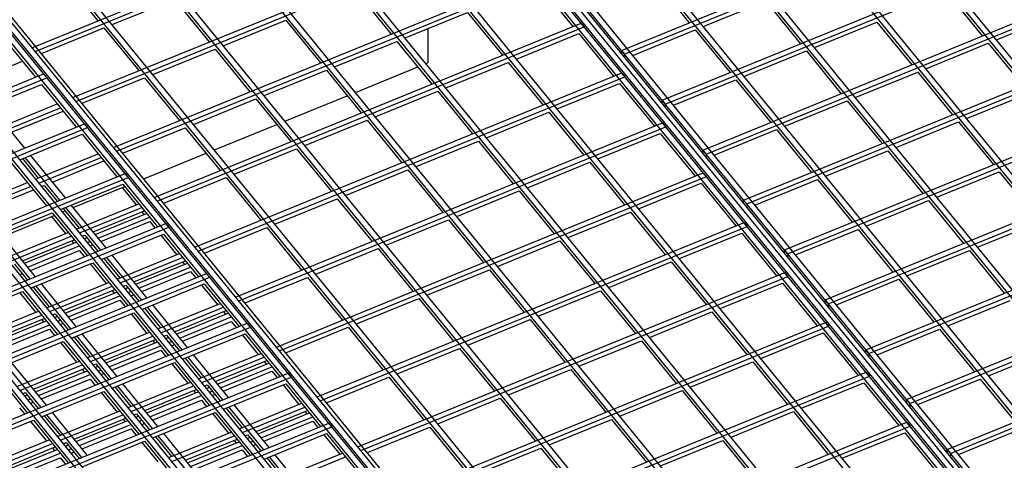
# Model space of a CAD drawing. Units: inches. Extents: x 0 to 8.5, y 0 to 11.
# Drawn here: x 4 to 4.5, y 3.9 to 4.1 of the extents above; entities that cross this region are included whole.
import ezdxf

# ---------------------------------------------------------------- set-up
doc = ezdxf.new("R2010")
doc.units = ezdxf.units.IN
doc.header["$MEASUREMENT"] = 0

msp = doc.modelspace()

# ---------------------------------------------------------------- linework, layer by layer
at = {"color": 7, "linetype": 'Continuous', "lineweight": 25}
for p, q in [((4.6689, 3.28772), (3.61176, 4.58245)), ((4.66977, 3.28808), (3.61262, 4.58281)), ((4.67237, 3.28914), (3.61522, 4.58387)), ((4.6663, 3.28666), (3.60916, 4.58139)), ((4.63253, 3.27287), (3.57538, 4.56761)), ((4.63513, 3.27393), (3.57798, 4.56867)), ((4.59875, 3.25908), (3.54161, 4.55382)), ((4.60135, 3.26014), (3.54421, 4.55488)), ((4.56498, 3.2453), (3.50783, 4.54003)), ((4.56758, 3.24636), (3.51043, 4.54109)), ((5.20559, 3.20102), (4.22749, 4.39895)), ((5.20819, 3.20209), (4.23009, 4.40001)), ((5.17181, 3.18724), (4.19371, 4.38516)), ((5.17441, 3.1883), (4.19631, 4.38622)), ((4.89122, 3.07483), (3.83408, 4.36957)), ((4.89382, 3.0759), (3.83667, 4.37063)), ((5.13804, 3.17345), (4.15994, 4.37137)), ((5.14064, 3.17451), (4.16254, 4.37243)), ((5.10426, 3.15966), (4.12616, 4.35758)), ((5.10686, 3.16072), (4.12876, 4.35864)), ((4.86004, 3.06211), (3.81136, 4.34647)), ((5.0601, 3.14378), (4.082, 4.3417)), ((5.06269, 3.14484), (4.08459, 4.34276)), ((5.06356, 3.14519), (4.08546, 4.34311)), ((5.06616, 3.14625), (4.08806, 4.34418)), ((5.06962, 3.14552), (4.09152, 4.34344)), ((5.07049, 3.14587), (4.09239, 4.34379)), ((5.07309, 3.14693), (4.09499, 4.34485)), ((5.02632, 3.12999), (4.04822, 4.32791)), ((5.02892, 3.13105), (4.05082, 4.32897)), ((4.99255, 3.1162), (4.01445, 4.31412)), ((4.99514, 3.11726), (4.01704, 4.31518)), ((4.925, 3.08862), (3.93333, 4.30316)), ((4.95877, 3.10241), (3.98067, 4.30033)), ((4.96137, 3.10347), (3.98327, 4.3014)), ((4.92759, 3.08968), (3.94756, 4.28998)), ((4.01567, 4.09342), (4.22005, 4.17686)), ((4.01717, 4.09159), (4.22155, 4.17503)), ((4.29786, 4.09214), (4.50224, 4.17558)), ((4.29936, 4.0903), (4.50374, 4.17374)), ((4.03517, 4.06954), (4.23955, 4.15298)), ((4.03667, 4.06771), (4.24105, 4.15114)), ((4.31736, 4.06826), (4.52174, 4.1517)), ((4.31886, 4.06642), (4.52324, 4.14986)), ((4.05467, 4.04566), (4.25905, 4.1291)), ((4.03058, 4.12676), (4.04726, 4.10632)), ((4.05617, 4.04382), (4.26055, 4.12726)), ((4.31364, 4.12585), (4.33034, 4.1054)), ((4.33686, 4.04437), (4.54124, 4.12781)), ((4.33836, 4.04254), (4.54274, 4.12598)), ((4.1709, 4.12036), (4.18758, 4.09992)), ((4.25795, 4.12405), (4.27463, 4.10362)), ((4.05399, 4.10447), (4.08385, 4.11666)), ((4.08385, 4.11666), (4.10053, 4.09623)), ((4.33703, 4.10356), (4.36691, 4.11576)), ((4.36691, 4.11576), (4.38361, 4.0953)), ((4.45396, 4.11945), (4.47066, 4.099)), ((4.19432, 4.09807), (4.22418, 4.11026)), ((4.22418, 4.11026), (4.24086, 4.08983)), ((4.10727, 4.09438), (4.13713, 4.10657)), ((4.13713, 4.10657), (4.15381, 4.08613)), ((4.39031, 4.09347), (4.42019, 4.10566)), ((4.42019, 4.10566), (4.43689, 4.08521)), ((4.47736, 4.09716), (4.50724, 4.10936)), ((4.02022, 4.09068), (4.05008, 4.10287)), ((4.05008, 4.10287), (4.06676, 4.08244)), ((4.07417, 4.02178), (4.27855, 4.10522)), ((4.07567, 4.01994), (4.28005, 4.10338)), ((4.20516, 4.1025), (4.20516, 4.08618)), ((4.27855, 4.10522), (4.28005, 4.10338)), ((4.30326, 4.08977), (4.33314, 4.10197)), ((4.33314, 4.10197), (4.34984, 4.08152)), ((4.35636, 4.02049), (4.56074, 4.10393)), ((4.35786, 4.01866), (4.56224, 4.10209)), ((4.00066, 4.09976), (4.01734, 4.07932)), ((4.16054, 4.08428), (4.1904, 4.09647)), ((4.1904, 4.09647), (4.20708, 4.07604)), ((4.24759, 4.08798), (4.27745, 4.10017)), ((4.27745, 4.10017), (4.29413, 4.07974)), ((4.07349, 4.08059), (4.10335, 4.09278)), ((4.10335, 4.09278), (4.12003, 4.07235)), ((4.29786, 4.09214), (4.29936, 4.0903)), ((4.29786, 4.09073), (4.29786, 4.09214)), ((4.35653, 4.07968), (4.38641, 4.09188)), ((4.38641, 4.09188), (4.40311, 4.07142)), ((4.44358, 4.08337), (4.47346, 4.09557)), ((4.47346, 4.09557), (4.49016, 4.07512)), ((3.98644, 4.07689), (4.01111, 4.08696)), ((4.29936, 4.0903), (4.29936, 4.08889)), ((4.12677, 4.07049), (4.15663, 4.08269)), ((4.15663, 4.08269), (4.17331, 4.06225)), ((4.17053, 4.07205), (4.20039, 4.08424)), ((4.20431, 4.08584), (4.20516, 4.08618)), ((4.21382, 4.07419), (4.24368, 4.08638)), ((4.24368, 4.08638), (4.26036, 4.06595)), ((3.61336, 3.9144), (4.02126, 4.08092)), ((3.61486, 3.91256), (4.02276, 4.07908)), ((4.02126, 4.08092), (4.02276, 4.07908)), ((4.03972, 4.0668), (4.06958, 4.07899)), ((4.06958, 4.07899), (4.08626, 4.05856)), ((4.09367, 3.99789), (4.29805, 4.08133)), ((4.09517, 3.99606), (4.29955, 4.0795)), ((4.29805, 4.08133), (4.29955, 4.0795)), ((4.32276, 4.06589), (4.35264, 4.07809)), ((4.35264, 4.07809), (4.36934, 4.05763)), ((4.37586, 3.99661), (4.58024, 4.08005)), ((4.37736, 3.99477), (4.58174, 4.07821)), ((4.40981, 4.06958), (4.43969, 4.08178)), ((4.43969, 4.08178), (4.45639, 4.06133)), ((3.9903, 4.06368), (4.02016, 4.07587)), ((4.02016, 4.07587), (4.03684, 4.05544)), ((4.18004, 4.0604), (4.2099, 4.07259)), ((4.2099, 4.07259), (4.22658, 4.05216)), ((4.26709, 4.0641), (4.29695, 4.07629)), ((4.29695, 4.07629), (4.31363, 4.05585)), ((4.09299, 4.05671), (4.12285, 4.0689)), ((4.12285, 4.0689), (4.13953, 4.04846)), ((4.13676, 4.05826), (4.16662, 4.07045)), ((4.31736, 4.06684), (4.31736, 4.06826)), ((4.31736, 4.06826), (4.31886, 4.06642)), ((4.37603, 4.0558), (4.40591, 4.06799)), ((4.40591, 4.06799), (4.42261, 4.04754)), ((4.46308, 4.05949), (4.49296, 4.07169)), ((4.01218, 4.04537), (3.99549, 4.06581)), ((3.99793, 4.05434), (4.02779, 4.06653)), ((3.99943, 4.0525), (4.02929, 4.06469)), ((4.00594, 4.05301), (4.03061, 4.06308)), ((4.31886, 4.06642), (4.31886, 4.06501)), ((4.14627, 4.04661), (4.17613, 4.0588)), ((4.17613, 4.0588), (4.19281, 4.03837)), ((4.23332, 4.05031), (4.26318, 4.0625)), ((4.26318, 4.0625), (4.27986, 4.04206)), ((3.63286, 3.89052), (4.04076, 4.05704)), ((3.63436, 3.88868), (4.04226, 4.0552)), ((4.04076, 4.05704), (4.04226, 4.0552)), ((4.05922, 4.04292), (4.08908, 4.05511)), ((4.08908, 4.05511), (4.10576, 4.03467)), ((4.10298, 4.04447), (4.13284, 4.05666)), ((4.11317, 3.97401), (4.31755, 4.05745)), ((4.11467, 3.97218), (4.31905, 4.05561)), ((4.31755, 4.05745), (4.31905, 4.05561)), ((4.34226, 4.04201), (4.37214, 4.05421)), ((4.37214, 4.05421), (4.38884, 4.03375)), ((4.39536, 3.97273), (4.59974, 4.05617)), ((4.39686, 3.97089), (4.60124, 4.05433)), ((4.42931, 4.0457), (4.45919, 4.0579)), ((4.45919, 4.0579), (4.47589, 4.03745)), ((4.0098, 4.0398), (4.03966, 4.05199)), ((4.03966, 4.05199), (4.05634, 4.03156)), ((4.28659, 4.04021), (4.31645, 4.0524)), ((4.31645, 4.0524), (4.33313, 4.03197)), ((4.11249, 4.03282), (4.14235, 4.04501)), ((4.14235, 4.04501), (4.15903, 4.02458)), ((4.19954, 4.03652), (4.2294, 4.04871)), ((4.2294, 4.04871), (4.24608, 4.02828)), ((4.33686, 4.04437), (4.33836, 4.04254)), ((4.33686, 4.04296), (4.33686, 4.04437)), ((4.01108, 4.04032), (4.01871, 4.03098)), ((4.02908, 4.02043), (4.0124, 4.04086)), ((4.03168, 4.02149), (4.01499, 4.04192)), ((4.01743, 4.03046), (4.04729, 4.04265)), ((4.01893, 4.02862), (4.04879, 4.04081)), ((4.06921, 4.03068), (4.09907, 4.04287)), ((4.33836, 4.04254), (4.33836, 4.04112)), ((4.39553, 4.03191), (4.42541, 4.04411)), ((4.42541, 4.04411), (4.44211, 4.02366)), ((4.00588, 4.0382), (4.02257, 4.01777)), ((4.02544, 4.02913), (4.05011, 4.0392)), ((4.16577, 4.02273), (4.19563, 4.03492)), ((4.19563, 4.03492), (4.21231, 4.01449)), ((4.25282, 4.02642), (4.28268, 4.03861)), ((4.28268, 4.03861), (4.29936, 4.01818)), ((3.65236, 3.86663), (4.06026, 4.03316)), ((3.65386, 3.8648), (4.06176, 4.03132)), ((4.06026, 4.03316), (4.06176, 4.03132)), ((4.07872, 4.01903), (4.10858, 4.03123)), ((4.10858, 4.03123), (4.12526, 4.01079)), ((4.13267, 3.95013), (4.33705, 4.03357)), ((4.13417, 3.94829), (4.33855, 4.03173)), ((4.33705, 4.03357), (4.33855, 4.03173)), ((4.36176, 4.01812), (4.39164, 4.03032)), ((4.39164, 4.03032), (4.40834, 4.00987)), ((4.41486, 3.94884), (4.61924, 4.03228)), ((4.41636, 3.94701), (4.62074, 4.03045)), ((4.44881, 4.02182), (4.47869, 4.03402)), ((4.47869, 4.03402), (4.49539, 4.01356)), ((3.98365, 4.01667), (4.01351, 4.02886)), ((3.98515, 4.01483), (4.01501, 4.02702)), ((3.99167, 4.01534), (4.01633, 4.02541)), ((4.02024, 4.02701), (4.02153, 4.02753)), ((4.02153, 4.02753), (4.02776, 4.01989)), ((4.0293, 4.01592), (4.05916, 4.02811)), ((4.03543, 4.01689), (4.0601, 4.02696)), ((4.0588, 4.02643), (4.06549, 4.01823)), ((4.05916, 4.02811), (4.07584, 4.00768)), ((4.30609, 4.01633), (4.33595, 4.02852)), ((4.33595, 4.02852), (4.35263, 4.00809)), ((4.13199, 4.00894), (4.16185, 4.02113)), ((4.16185, 4.02113), (4.17853, 4.0007)), ((4.21904, 4.01264), (4.2489, 4.02483)), ((4.2489, 4.02483), (4.26558, 4.00439)), ((4.03058, 4.01644), (4.03821, 4.0071)), ((4.04858, 3.99655), (4.0319, 4.01698)), ((4.05118, 3.99761), (4.03449, 4.01804)), ((4.03693, 4.00657), (4.06679, 4.01876)), ((4.03843, 4.00474), (4.06829, 4.01693)), ((4.35636, 4.02049), (4.35786, 4.01866)), ((4.35636, 4.01908), (4.35636, 4.02049)), ((4.35786, 4.01866), (4.35786, 4.01724)), ((4.41503, 4.00803), (4.44491, 4.02023)), ((4.44491, 4.02023), (4.46161, 3.99977)), ((3.99552, 4.00213), (4.02538, 4.01432)), ((4.00166, 4.0031), (4.02632, 4.01317)), ((4.02502, 4.01264), (4.03171, 4.00445)), ((4.02538, 4.01432), (4.04207, 3.99389)), ((4.03024, 4.01477), (4.03152, 4.01529)), ((4.04494, 4.00525), (4.06961, 4.01532)), ((4.04591, 4.00406), (4.07057, 4.01413)), ((4.04741, 4.00223), (4.07207, 4.0123)), ((4.06831, 4.01479), (4.06927, 4.0136)), ((4.27232, 4.00254), (4.30218, 4.01473)), ((4.30218, 4.01473), (4.31886, 3.9943)), ((3.67186, 3.84275), (4.07976, 4.00927)), ((3.67336, 3.84091), (4.08126, 4.00744)), ((4.04871, 4.00064), (4.07207, 4.01017)), ((4.07207, 4.01017), (4.07454, 4.00715)), ((4.07976, 4.00927), (4.08126, 4.00744)), ((4.09822, 3.99515), (4.12808, 4.00734)), ((4.12808, 4.00734), (4.14476, 3.98691)), ((4.15217, 3.92625), (4.35655, 4.00969)), ((4.15367, 3.92441), (4.35805, 4.00785)), ((4.18527, 3.99885), (4.21513, 4.01104)), ((4.21513, 4.01104), (4.23181, 3.9906)), ((4.35655, 4.00969), (4.35805, 4.00785)), ((4.43436, 3.92496), (4.63874, 4.0084)), ((4.43586, 3.92313), (4.64024, 4.00656)), ((4.46831, 3.99794), (4.49819, 4.01013)), ((4.01481, 3.98276), (3.99812, 4.00319)), ((4.0174, 3.98382), (4.00072, 4.00425)), ((4.00315, 3.99279), (4.03301, 4.00498)), ((4.00465, 3.99095), (4.03451, 4.00314)), ((4.03974, 4.00313), (4.04103, 4.00365)), ((4.04071, 4.00194), (4.04199, 4.00247)), ((4.04103, 4.00365), (4.04726, 3.99601)), ((4.0488, 3.99204), (4.07866, 4.00423)), ((4.07736, 4.0037), (4.08499, 3.99435)), ((4.07866, 4.00423), (4.09534, 3.98379)), ((4.32559, 3.99245), (4.35545, 4.00464)), ((4.35545, 4.00464), (4.37213, 3.98421)), ((4.38126, 3.99424), (4.41114, 4.00644)), ((4.41114, 4.00644), (4.42784, 3.98599)), ((4.01117, 3.99146), (4.03583, 4.00153)), ((4.01213, 3.99028), (4.0368, 4.00034)), ((4.01363, 3.98844), (4.0383, 3.99851)), ((4.03453, 4.001), (4.0355, 3.99981)), ((4.04221, 4.00011), (4.04349, 4.00063)), ((4.04351, 3.99851), (4.04479, 3.99904)), ((4.15149, 3.98506), (4.18135, 3.99725)), ((4.18135, 3.99725), (4.19803, 3.97682)), ((4.23854, 3.98875), (4.2684, 4.00094)), ((4.2684, 4.00094), (4.28508, 3.98051)), ((4.01493, 3.98685), (4.0383, 3.99639)), ((4.0383, 3.99639), (4.04077, 3.99336)), ((4.05008, 3.99256), (4.05771, 3.98322)), ((4.06808, 3.97266), (4.0514, 3.9931)), ((4.07068, 3.97372), (4.05399, 3.99416)), ((4.05643, 3.98269), (4.08629, 3.99488)), ((4.05793, 3.98085), (4.08779, 3.99305)), ((4.37586, 3.99661), (4.37736, 3.99477)), ((4.37586, 3.9952), (4.37586, 3.99661)), ((4.37736, 3.99477), (4.37736, 3.99336)), ((4.43453, 3.98415), (4.46441, 3.99635)), ((4.46441, 3.99635), (4.48111, 3.97589)), ((4.00725, 3.98986), (4.01349, 3.98222)), ((4.01502, 3.97825), (4.04488, 3.99044)), ((4.04359, 3.98991), (4.05121, 3.98056)), ((4.04488, 3.99044), (4.06157, 3.97001)), ((4.06444, 3.98136), (4.08911, 3.99143)), ((4.06541, 3.98018), (4.09007, 3.99025)), ((4.06691, 3.97834), (4.09157, 3.98841)), ((4.08781, 3.9909), (4.08877, 3.98972)), ((4.29182, 3.97866), (4.32168, 3.99085)), ((4.32168, 3.99085), (4.33836, 3.97042)), ((3.69136, 3.81887), (4.09926, 3.98539)), ((3.69286, 3.81703), (4.10076, 3.98355)), ((4.00973, 3.98473), (4.01102, 3.98525)), ((4.06821, 3.97675), (4.09157, 3.98629)), ((4.09157, 3.98629), (4.09404, 3.98326)), ((4.09926, 3.98539), (4.10076, 3.98355)), ((4.11772, 3.97127), (4.14758, 3.98346)), ((4.14758, 3.98346), (4.16426, 3.96303)), ((4.17167, 3.90236), (4.37605, 3.9858)), ((4.17317, 3.90053), (4.37755, 3.98397)), ((4.20477, 3.97496), (4.23463, 3.98716)), ((4.23463, 3.98716), (4.25131, 3.96672)), ((4.37605, 3.9858), (4.37755, 3.98397)), ((4.45386, 3.90108), (4.65824, 3.98452)), ((4.01631, 3.97877), (4.02393, 3.96943)), ((4.03431, 3.95888), (4.01762, 3.97931)), ((4.0369, 3.95994), (4.02022, 3.98037)), ((4.02265, 3.9689), (4.05251, 3.98109)), ((4.02415, 3.96707), (4.05401, 3.97926)), ((4.05924, 3.97924), (4.06053, 3.97977)), ((4.06021, 3.97806), (4.06149, 3.97858)), ((4.06053, 3.97977), (4.06676, 3.97213)), ((4.0683, 3.96815), (4.09816, 3.98034)), ((4.09686, 3.97981), (4.10449, 3.97047)), ((4.09816, 3.98034), (4.11484, 3.95991)), ((4.34509, 3.96857), (4.37495, 3.98076)), ((4.37495, 3.98076), (4.39163, 3.96032)), ((4.40076, 3.97036), (4.43064, 3.98256)), ((4.43064, 3.98256), (4.44734, 3.9621)), ((4.45536, 3.89924), (4.65974, 3.98268)), ((3.98125, 3.96446), (4.01111, 3.97665)), ((4.00981, 3.97612), (4.01744, 3.96677)), ((4.01111, 3.97665), (4.02779, 3.95622)), ((4.03067, 3.96758), (4.05533, 3.97764)), ((4.03163, 3.96639), (4.0563, 3.97646)), ((4.03313, 3.96456), (4.0578, 3.97463)), ((4.05403, 3.97711), (4.055, 3.97593)), ((4.06171, 3.97622), (4.06299, 3.97675)), ((4.06301, 3.97463), (4.06429, 3.97516)), ((4.25804, 3.96487), (4.2879, 3.97706)), ((4.2879, 3.97706), (4.30458, 3.95663)), ((4.03443, 3.96296), (4.0578, 3.9725)), ((4.0578, 3.9725), (4.06027, 3.96947)), ((4.08758, 3.94878), (4.0709, 3.96921)), ((4.09018, 3.94984), (4.07349, 3.97028)), ((4.07593, 3.95881), (4.10579, 3.971)), ((4.07743, 3.95697), (4.10729, 3.96916)), ((4.17099, 3.96118), (4.20085, 3.97337)), ((4.20085, 3.97337), (4.21753, 3.95293)), ((4.39536, 3.97131), (4.39536, 3.97273)), ((4.39536, 3.97273), (4.39686, 3.97089)), ((4.39686, 3.97089), (4.39686, 3.96948)), ((4.45403, 3.96027), (4.48391, 3.97246)), ((3.98888, 3.95511), (4.01874, 3.96731)), ((3.99038, 3.95328), (4.02024, 3.96547)), ((4.02547, 3.96545), (4.02675, 3.96598)), ((4.02643, 3.96427), (4.02772, 3.96479)), ((4.02675, 3.96598), (4.03299, 3.95834)), ((4.03452, 3.95437), (4.06438, 3.96656)), ((4.06309, 3.96603), (4.07071, 3.95668)), ((4.06438, 3.96656), (4.08107, 3.94612)), ((4.06958, 3.96868), (4.07721, 3.95933)), ((4.08394, 3.95748), (4.10861, 3.96755)), ((4.08491, 3.9563), (4.10957, 3.96637)), ((4.08641, 3.95446), (4.11107, 3.96453)), ((4.10731, 3.96702), (4.10827, 3.96584)), ((4.31132, 3.95478), (4.34118, 3.96697)), ((4.34118, 3.96697), (4.35786, 3.94653)), ((3.71086, 3.79499), (4.11876, 3.96151)), ((3.71236, 3.79315), (4.12026, 3.95967)), ((3.99689, 3.95379), (4.02156, 3.96386)), ((3.99786, 3.9526), (4.02252, 3.96267)), ((3.99936, 3.95077), (4.02402, 3.96084)), ((4.02026, 3.96333), (4.02122, 3.96214)), ((4.02793, 3.96243), (4.02922, 3.96296)), ((4.02923, 3.96084), (4.03052, 3.96137)), ((4.08771, 3.95287), (4.11107, 3.96241)), ((4.11107, 3.96241), (4.11354, 3.95938)), ((4.11876, 3.96151), (4.12026, 3.95967)), ((4.13722, 3.94739), (4.16708, 3.95958)), ((4.16708, 3.95958), (4.18376, 3.93914)), ((4.19117, 3.87848), (4.39555, 3.96192)), ((4.19267, 3.87664), (4.39705, 3.96008)), ((4.22427, 3.95108), (4.25413, 3.96327)), ((4.25413, 3.96327), (4.27081, 3.94284)), ((4.39555, 3.96192), (4.39705, 3.96008)), ((4.00066, 3.94918), (4.02402, 3.95872)), ((4.02402, 3.95872), (4.02649, 3.95569)), ((4.03581, 3.95489), (4.04343, 3.94554)), ((4.05381, 3.93499), (4.03712, 3.95543)), ((4.0564, 3.93605), (4.03972, 3.95649)), ((4.04215, 3.94502), (4.07201, 3.95721)), ((4.04365, 3.94318), (4.07351, 3.95537)), ((4.07874, 3.95536), (4.08003, 3.95588)), ((4.07971, 3.95418), (4.08099, 3.9547)), ((4.08003, 3.95588), (4.08626, 3.94824)), ((4.0878, 3.94427), (4.11766, 3.95646)), ((4.11636, 3.95593), (4.12399, 3.94659)), ((4.11766, 3.95646), (4.13434, 3.93603)), ((4.36459, 3.94468), (4.39445, 3.95687)), ((4.39445, 3.95687), (4.41113, 3.93644)), ((4.42026, 3.94648), (4.45014, 3.95868)), ((4.45014, 3.95868), (4.46684, 3.93822)), ((4.00075, 3.94058), (4.03061, 3.95277)), ((4.02931, 3.95224), (4.03694, 3.94289)), ((4.03061, 3.95277), (4.04729, 3.93233)), ((4.05017, 3.94369), (4.07483, 3.95376)), ((4.05113, 3.94251), (4.0758, 3.95258)), ((4.05263, 3.94067), (4.0773, 3.95074)), ((4.07353, 3.95323), (4.0745, 3.95205)), ((4.08121, 3.95234), (4.08249, 3.95286)), ((4.08251, 3.95075), (4.08379, 3.95127)), ((4.27754, 3.94099), (4.3074, 3.95318)), ((4.3074, 3.95318), (4.32408, 3.93275)), ((4.05393, 3.93908), (4.0773, 3.94862)), ((4.0773, 3.94862), (4.07977, 3.94559)), ((4.10708, 3.9249), (4.0904, 3.94533)), ((4.10968, 3.92596), (4.09299, 3.94639)), ((4.09543, 3.93493), (4.12529, 3.94712)), ((4.09693, 3.93309), (4.12679, 3.94528)), ((4.19049, 3.93729), (4.22035, 3.94948)), ((4.22035, 3.94948), (4.23703, 3.92905)), ((4.41486, 3.94743), (4.41486, 3.94884)), ((4.41486, 3.94884), (4.41636, 3.94701)), ((4.41636, 3.94701), (4.41636, 3.94559)), ((4.47353, 3.93638), (4.50341, 3.94858)), ((4.02003, 3.9212), (4.00335, 3.94164)), ((4.02263, 3.92226), (4.00594, 3.9427)), ((4.00838, 3.93123), (4.03824, 3.94342)), ((4.00988, 3.9294), (4.03974, 3.94159)), ((4.04497, 3.94157), (4.04625, 3.94209)), ((4.04593, 3.94039), (4.04722, 3.94091)), ((4.04625, 3.94209), (4.05249, 3.93446)), ((4.05402, 3.93048), (4.08388, 3.94267)), ((4.08259, 3.94214), (4.09021, 3.9328)), ((4.08388, 3.94267), (4.10057, 3.92224)), ((4.08908, 3.94479), (4.09671, 3.93545)), ((4.10344, 3.9336), (4.12811, 3.94367)), ((4.10441, 3.93242), (4.12907, 3.94249)), ((4.10591, 3.93058), (4.13057, 3.94065)), ((4.12681, 3.94314), (4.12777, 3.94196)), ((4.33082, 3.93089), (4.36068, 3.94308)), ((4.36068, 3.94308), (4.37736, 3.92265)), ((3.73036, 3.7711), (4.13826, 3.93763)), ((3.73186, 3.76927), (4.13976, 3.93579)), ((3.99683, 3.93898), (4.01352, 3.91855)), ((4.01639, 3.9299), (4.04106, 3.93997)), ((4.01736, 3.92872), (4.04202, 3.93879)), ((4.01886, 3.92688), (4.04352, 3.93695)), ((4.03976, 3.93944), (4.04072, 3.93826)), ((4.04743, 3.93855), (4.04872, 3.93908)), ((4.04873, 3.93696), (4.05002, 3.93748)), ((4.10721, 3.92899), (4.13057, 3.93853)), ((4.13057, 3.93853), (4.13304, 3.9355)), ((4.13826, 3.93763), (4.13976, 3.93579)), ((4.21067, 3.8546), (4.41505, 3.93804)), ((4.21217, 3.85276), (4.41655, 3.9362)), ((4.24377, 3.9272), (4.27363, 3.93939)), ((4.27363, 3.93939), (4.29031, 3.91896)), ((4.41505, 3.93804), (4.41655, 3.9362)), ((4.02016, 3.92529), (4.04352, 3.93483)), ((4.04352, 3.93483), (4.04599, 3.9318)), ((4.07331, 3.91111), (4.05662, 3.93154)), ((4.0759, 3.91217), (4.05922, 3.9326)), ((4.06165, 3.92114), (4.09151, 3.93333)), ((4.06315, 3.9193), (4.09301, 3.93149)), ((4.09824, 3.93148), (4.09953, 3.932)), ((4.09953, 3.932), (4.10576, 3.92436)), ((4.1073, 3.92039), (4.13716, 3.93258)), ((4.13586, 3.93205), (4.14349, 3.9227)), ((4.13716, 3.93258), (4.15384, 3.91215)), ((4.15672, 3.9235), (4.18658, 3.9357)), ((4.18658, 3.9357), (4.20326, 3.91526)), ((4.38409, 3.9208), (4.41395, 3.93299)), ((4.41395, 3.93299), (4.43063, 3.91256)), ((4.43976, 3.92259), (4.46964, 3.93479)), ((4.46964, 3.93479), (4.48634, 3.91434)), ((4.01119, 3.92778), (4.01248, 3.92831)), ((4.01216, 3.9266), (4.01344, 3.92712)), ((4.01248, 3.92831), (4.01871, 3.92067)), ((4.02025, 3.91669), (4.05011, 3.92888)), ((4.04881, 3.92835), (4.05644, 3.91901)), ((4.05011, 3.92888), (4.06679, 3.90845)), ((4.05531, 3.93101), (4.06293, 3.92166)), ((4.06967, 3.91981), (4.09433, 3.92988)), ((4.07063, 3.91863), (4.0953, 3.9287)), ((4.07213, 3.91679), (4.0968, 3.92686)), ((4.09303, 3.92935), (4.094, 3.92817)), ((4.09921, 3.9303), (4.10049, 3.93082)), ((4.10071, 3.92846), (4.10199, 3.92898)), ((4.10201, 3.92687), (4.10329, 3.92739)), ((4.29704, 3.91711), (4.3269, 3.9293)), ((4.3269, 3.9293), (4.34358, 3.90886)), ((4.01366, 3.92476), (4.01494, 3.92529)), ((4.01496, 3.92317), (4.01624, 3.9237)), ((4.07343, 3.9152), (4.0968, 3.92474)), ((4.0968, 3.92474), (4.09927, 3.92171)), ((4.12918, 3.90208), (4.11249, 3.92251)), ((4.11493, 3.91104), (4.14479, 3.92323)), ((4.20999, 3.91341), (4.23985, 3.9256)), ((4.23985, 3.9256), (4.25653, 3.90517)), ((4.43436, 3.92496), (4.43586, 3.92313)), ((4.43436, 3.92355), (4.43436, 3.92496)), ((4.43586, 3.92313), (4.43586, 3.92171)), ((4.00975, 3.92104), (4.01222, 3.91802)), ((4.02153, 3.91722), (4.02916, 3.90787)), ((4.03953, 3.89732), (4.02285, 3.91775)), ((4.04213, 3.89838), (4.02544, 3.91882)), ((4.02788, 3.90735), (4.05774, 3.91954)), ((4.02938, 3.90551), (4.05924, 3.9177)), ((4.06447, 3.91769), (4.06575, 3.91821)), ((4.06543, 3.91651), (4.06672, 3.91703)), ((4.06575, 3.91821), (4.07199, 3.91057)), ((4.07352, 3.9066), (4.10338, 3.91879)), ((4.10209, 3.91826), (4.10971, 3.90892)), ((4.10338, 3.91879), (4.12007, 3.89836)), ((4.10858, 3.92091), (4.11621, 3.91157)), ((4.12658, 3.90102), (4.1099, 3.92145)), ((4.11643, 3.90921), (4.14629, 3.9214)), ((4.12294, 3.90972), (4.14761, 3.91979)), ((4.12391, 3.90853), (4.14857, 3.9186)), ((4.14631, 3.91926), (4.14727, 3.91807)), ((4.35032, 3.90701), (4.38018, 3.9192)), ((4.38018, 3.9192), (4.39686, 3.89877)), ((3.74986, 3.74722), (4.15776, 3.91374)), ((3.98647, 3.90291), (4.01633, 3.9151)), ((4.01504, 3.91457), (4.02266, 3.90522)), ((4.01633, 3.9151), (4.03302, 3.89466)), ((4.03589, 3.90602), (4.06056, 3.91609)), ((4.03686, 3.90484), (4.06152, 3.91491)), ((4.03836, 3.903), (4.06302, 3.91307)), ((4.05926, 3.91556), (4.06022, 3.91438)), ((4.06693, 3.91467), (4.06822, 3.91519)), ((4.06823, 3.91308), (4.06952, 3.9136)), ((4.12541, 3.9067), (4.15007, 3.91677)), ((4.12671, 3.90511), (4.15007, 3.91464)), ((4.15007, 3.91464), (4.15254, 3.91162)), ((4.15776, 3.91374), (4.15926, 3.91191)), ((4.23017, 3.83072), (4.43455, 3.91416)), ((4.23167, 3.82888), (4.43605, 3.91232)), ((4.26327, 3.90332), (4.29313, 3.91551)), ((4.29313, 3.91551), (4.30981, 3.89507)), ((4.43455, 3.91416), (4.43605, 3.91232)), ((3.75136, 3.74538), (4.15926, 3.91191)), ((4.03966, 3.90141), (4.06302, 3.91095)), ((4.06302, 3.91095), (4.06549, 3.90792)), ((4.09281, 3.88723), (4.07612, 3.90766)), ((4.0954, 3.88829), (4.07872, 3.90872)), ((4.08115, 3.89726), (4.11101, 3.90945)), ((4.08265, 3.89542), (4.11251, 3.90761)), ((4.11774, 3.90759), (4.11903, 3.90812)), ((4.11903, 3.90812), (4.12526, 3.90048)), ((4.1268, 3.89651), (4.15666, 3.9087)), ((4.15536, 3.90817), (4.16299, 3.89882)), ((4.15666, 3.9087), (4.17334, 3.88826)), ((4.17622, 3.89962), (4.20608, 3.91181)), ((4.20608, 3.91181), (4.22276, 3.89138)), ((4.40359, 3.89692), (4.43345, 3.90911)), ((4.43345, 3.90911), (4.45013, 3.88867)), ((4.45926, 3.89871), (4.48914, 3.91091)), ((3.9941, 3.89356), (4.02396, 3.90575)), ((3.9956, 3.89172), (4.02546, 3.90391)), ((4.03069, 3.9039), (4.03198, 3.90442)), ((4.03166, 3.90272), (4.03294, 3.90324)), ((4.03198, 3.90442), (4.03821, 3.89678)), ((4.03975, 3.89281), (4.06961, 3.905)), ((4.06831, 3.90447), (4.07594, 3.89513)), ((4.06961, 3.905), (4.08629, 3.88457)), ((4.07481, 3.90712), (4.08243, 3.89778)), ((4.08917, 3.89593), (4.11383, 3.906)), ((4.09013, 3.89475), (4.1148, 3.90481)), ((4.09163, 3.89291), (4.1163, 3.90298)), ((4.11253, 3.90547), (4.1135, 3.90428)), ((4.11871, 3.90641), (4.11999, 3.90694)), ((4.12021, 3.90458), (4.12149, 3.9051)), ((4.12151, 3.90298), (4.12279, 3.90351)), ((4.31654, 3.89322), (4.3464, 3.90541)), ((4.3464, 3.90541), (4.36308, 3.88498)), ((4.00212, 3.89223), (4.02678, 3.9023)), ((4.00308, 3.89105), (4.02775, 3.90112)), ((4.00458, 3.88921), (4.02925, 3.89928)), ((4.02548, 3.90177), (4.02645, 3.90059)), ((4.03316, 3.90088), (4.03444, 3.9014)), ((4.03446, 3.89929), (4.03574, 3.89981)), ((4.09293, 3.89132), (4.1163, 3.90086)), ((4.1163, 3.90086), (4.11877, 3.89783)), ((4.14868, 3.87819), (4.13199, 3.89863)), ((4.13443, 3.88716), (4.16429, 3.89935)), ((4.22949, 3.88953), (4.25935, 3.90172)), ((4.25935, 3.90172), (4.27603, 3.88129)), ((4.45386, 3.89967), (4.45386, 3.90108)), ((4.45386, 3.90108), (4.45536, 3.89924)), ((4.45536, 3.89924), (4.45536, 3.89783)), ((4.00588, 3.88762), (4.02925, 3.89716)), ((4.02925, 3.89716), (4.03172, 3.89413)), ((4.12808, 3.89703), (4.13571, 3.88769)), ((4.14608, 3.87713), (4.1294, 3.89757)), ((4.13593, 3.88532), (4.16579, 3.89752))]:
    msp.add_line(p, q, dxfattribs=at)

doc.saveas('drawing.dxf')
